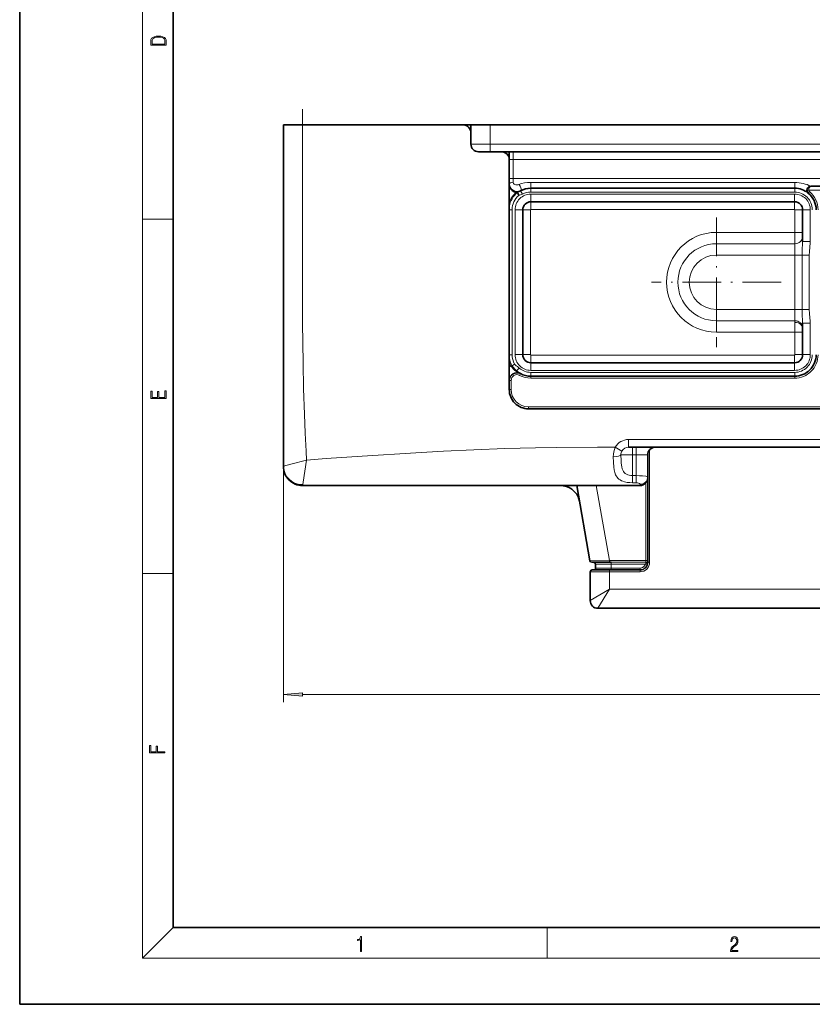
# Model space of a CAD drawing. Extents: x 0 to 420, y 0 to 297.
# Drawn here: x 0 to 103, y 0 to 128 of the extents above; entities that cross this region are included whole.
import ezdxf

# ---------------------------------------------------------------- set-up
doc = ezdxf.new("R2010")
doc.units = 0
doc.linetypes.add('DASHDOT', pattern=[18.5, 12, -3, 0.5, -3])

msp = doc.modelspace()

# ---------------------------------------------------------------- linework, layer by layer
at = {"color": 7, "lineweight": 35}
for p, q in [((0, 297), (0, 0)), ((20, 287), (20, 10)), ((34.366135, 94.114906), (34.366135, 114.614906)), ((36.866127, 114.614906), (34.366135, 114.614906)), ((57.816132, 114.614906), (36.866127, 114.614906)), ((58.316132, 114.614906), (57.818718, 114.614906)), ((58.316132, 114.614906), (58.816132, 114.614906)), ((58.816132, 114.614906), (61.316132, 114.614906)), ((58.816132, 112.114906), (58.816132, 114.614906)), ((61.316132, 114.614906), (180.366135, 114.614906)), ((59.816132, 111.114906), (62.816132, 111.114906)), ((59.816132, 111.114906), (61.316132, 111.114906)), ((61.316132, 111.114906), (180.366135, 111.114906)), ((63.816132, 111.107063), (63.816132, 110.114906)), ((63.816132, 80.114906), (63.816132, 110.114906)), ((103.11277, 106.614906), (177.366135, 106.614906)), ((101.017563, 106.36541), (66.615707, 106.36541)), ((101.007568, 104.605804), (66.625702, 104.605804)), ((65.575745, 103.55584), (65.575745, 84.673973)), ((102.057526, 100.193542), (102.057526, 103.55584)), ((102.057526, 100.193542), (102.057526, 100.121902)), ((102.057526, 99.442223), (102.057526, 100.121902)), ((34.366135, 94.114906), (34.366135, 70.143425)), ((102.057526, 88.10791), (102.057526, 88.78759)), ((102.057526, 88.10791), (102.057526, 88.035713)), ((102.057526, 84.673973), (102.057526, 88.035713)), ((66.625702, 83.624008), (101.007568, 83.624008)), ((66.615707, 81.864403), (101.017563, 81.864403)), ((66.316132, 77.614906), (175.366135, 77.614906)), ((79.366135, 72.614906), (159.366135, 72.614906)), ((81.866135, 71.623337), (81.866135, 57.614906)), ((81.866135, 68.74192), (81.866135, 71.614906)), ((34.366135, 70.114906), (34.366135, 70.143425)), ((81.866135, 68.614906), (81.866135, 68.74192)), ((81.866135, 68.614906), (81.866135, 57.864906)), ((36.866135, 67.614906), (80.866135, 67.614906)), ((72.602859, 67.614906), (74.329712, 57.821495)), ((72.937988, 65.714279), (72.96199, 65.577904)), ((74.575912, 57.614906), (76.860619, 57.614906)), ((76.866135, 56.614906), (74.616135, 56.614906)), ((75.042465, 56.864906), (75.042465, 57.364906)), ((77.081024, 57.614906), (76.860619, 57.614906)), ((80.866135, 56.614906), (76.866135, 56.614906)), ((74.366135, 52.617691), (74.366135, 56.364906)), ((163.363403, 51.614906), (75.368919, 51.614906)), ((20, 10), (410, 10)), ((0, 0), (420, 0))]:
    msp.add_line(p, q, dxfattribs=at)
at = {"color": 7, "lineweight": 13}
for p, q in [((16, 291), (16, 6)), ((36.866127, 94.114906), (36.866127, 114.614906)), ((58.316132, 114.614906), (58.316132, 114.480934)), ((61.316132, 112.114906), (61.316132, 114.614906)), ((58.816132, 112.114906), (61.316132, 112.114906)), ((61.316132, 112.114906), (180.366135, 112.114906)), ((61.316132, 111.114906), (61.316132, 112.114906)), ((64.316132, 111.114906), (64.316132, 110.114906)), ((64.316132, 110.114906), (63.816132, 110.114906)), ((64.316132, 107.614906), (64.316132, 110.114906)), ((64.316132, 110.114906), (177.45192, 110.114906)), ((64.316132, 107.614906), (63.816132, 107.614906)), ((64.316132, 107.614906), (64.316132, 107.146492)), ((64.316132, 107.614906), (177.45192, 107.614906)), ((101.017563, 107.115242), (66.615707, 107.115242)), ((66.615707, 107.115242), (66.615707, 106.36541)), ((101.017563, 107.115242), (101.017563, 106.36541)), ((65.52652, 105.591164), (65.289726, 106.031532)), ((66.615707, 105.86541), (66.615707, 106.36541)), ((66.615707, 105.86541), (101.017563, 105.86541)), ((66.625702, 105.605804), (66.625702, 104.605804)), ((101.007568, 105.605804), (66.625702, 105.605804)), ((101.007568, 105.605804), (101.007568, 104.605804)), ((101.017563, 105.86541), (101.017563, 106.36541)), ((102.61277, 106.114906), (102.86277, 106.114906)), ((102.795288, 105.728638), (102.954025, 105.921768)), ((102.86277, 106.114906), (177.616135, 106.114906)), ((66.627739, 104.60376), (66.625702, 104.605804)), ((66.627739, 104.60376), (101.005531, 104.60376)), ((66.627739, 104.60376), (66.627739, 103.603798)), ((101.005531, 104.60376), (101.007568, 104.605804)), ((101.005531, 104.60376), (101.005531, 103.603798)), ((64.178482, 103.565834), (63.816139, 103.565834)), ((64.178482, 84.663979), (64.178482, 103.565834)), ((64.575745, 103.55584), (64.575745, 84.673973)), ((64.575745, 103.55584), (65.575745, 103.55584)), ((65.577782, 103.553802), (65.575745, 103.55584)), ((65.577782, 84.67601), (65.577782, 103.553802)), ((65.577782, 103.553802), (66.577744, 103.553802)), ((66.577744, 84.67601), (66.577744, 103.553802)), ((66.627739, 103.603798), (101.005531, 103.603798)), ((101.055527, 103.553802), (101.055527, 100.614906)), ((102.055489, 103.553802), (101.055527, 103.553802)), ((102.055489, 103.553802), (102.057526, 103.55584)), ((102.055489, 103.553802), (102.055489, 100.614906)), ((103.057526, 103.55584), (102.057526, 103.55584)), ((103.057526, 99.442223), (103.057526, 103.55584)), ((16, 102.333336), (20, 102.333336)), ((90.816132, 99.135887), (90.816132, 100.614906)), ((101.055527, 100.614906), (90.816132, 100.614906)), ((102.055489, 100.614906), (101.055527, 100.614906)), ((90.816132, 97.656868), (90.816132, 99.135887)), ((90.816132, 99.135887), (101.057526, 99.135887)), ((101.057526, 99.135887), (101.057526, 99.353661)), ((101.057526, 97.656868), (101.057526, 99.135887)), ((103.057526, 99.442223), (102.057526, 99.442223)), ((90.816132, 97.656868), (101.057526, 97.656868)), ((101.057526, 94.114906), (101.057526, 97.656868)), ((101.984558, 97.656868), (101.057526, 97.656868)), ((101.984558, 90.572945), (101.984558, 97.656868)), ((102.911575, 97.656868), (101.984558, 97.656868)), ((102.911575, 90.572945), (102.911575, 97.656868)), ((34.366135, 94.114906), (34.366135, 39.36393)), ((101.057526, 90.572945), (101.057526, 94.114906)), ((90.816132, 90.572945), (90.816132, 89.093925)), ((101.057526, 90.572945), (90.816132, 90.572945)), ((101.057526, 89.093925), (101.057526, 90.572945)), ((101.984558, 90.572945), (101.057526, 90.572945)), ((102.911575, 90.572945), (101.984558, 90.572945)), ((90.816132, 89.093925), (90.816132, 87.614906)), ((101.057526, 89.093925), (90.816132, 89.093925)), ((101.057526, 88.876152), (101.057526, 89.093925)), ((103.057526, 88.78759), (102.057526, 88.78759)), ((103.057526, 84.673973), (103.057526, 88.78759)), ((101.055527, 87.614906), (90.816132, 87.614906)), ((101.055527, 87.614906), (101.055527, 84.67601)), ((102.055489, 87.614906), (101.055527, 87.614906)), ((102.055489, 87.614906), (102.055489, 84.67601)), ((64.178482, 84.663979), (63.816139, 84.663979)), ((64.512581, 83.432251), (64.172501, 83.233086)), ((64.575745, 84.673973), (65.575745, 84.673973)), ((65.577782, 84.67601), (65.575745, 84.673973)), ((65.577782, 84.67601), (66.577744, 84.67601)), ((66.627739, 83.626053), (66.625702, 83.624008)), ((66.625702, 82.624008), (66.625702, 83.624008)), ((101.005531, 84.626015), (66.627739, 84.626015)), ((66.627739, 83.626053), (66.627739, 84.626015)), ((101.005531, 83.626053), (66.627739, 83.626053)), ((101.005531, 83.626053), (101.005531, 84.626015)), ((101.005531, 83.626053), (101.007568, 83.624008)), ((101.007568, 82.624008), (101.007568, 83.624008)), ((102.055489, 84.67601), (101.055527, 84.67601)), ((102.055489, 84.67601), (102.057526, 84.673973)), ((103.057526, 84.673973), (102.057526, 84.673973)), ((64.172501, 83.233086), (64.070473, 83.173332)), ((65.107216, 82.92823), (64.779236, 82.550835)), ((65.171318, 81.978096), (65.289726, 82.19828)), ((101.017563, 82.364403), (66.615707, 82.364403)), ((66.615707, 82.364403), (66.615707, 81.864403)), ((66.625702, 82.624008), (101.007568, 82.624008)), ((101.017563, 82.364403), (101.017563, 81.864403)), ((64.066132, 81.317535), (63.816132, 81.317535)), ((64.066132, 81.317535), (64.066132, 80.114906)), ((66.615707, 81.614403), (66.615707, 81.864403)), ((66.615707, 81.614403), (101.017563, 81.614403)), ((101.017563, 81.614403), (101.017563, 81.864403)), ((64.066132, 80.114906), (63.816132, 80.114906)), ((66.316132, 77.864906), (66.316132, 77.614906)), ((175.366135, 77.864906), (66.316132, 77.864906)), ((79.366135, 73.614906), (79.366135, 72.614906)), ((79.366135, 73.614906), (159.366135, 73.614906)), ((78.500099, 72.114891), (77.634064, 72.614876)), ((79.866135, 72.614906), (79.866135, 71.614906)), ((80.366135, 72.614906), (80.366135, 71.614906)), ((82.116135, 72.276405), (82.116135, 57.614906)), ((79.866135, 71.614906), (78.368073, 71.614906)), ((80.366135, 71.614906), (79.866135, 71.614906)), ((79.866135, 68.906807), (79.866135, 71.614906)), ((81.866135, 71.614906), (80.366135, 71.614906)), ((80.366135, 68.906807), (80.366135, 71.614906)), ((80.366135, 68.906807), (79.866135, 68.906807)), ((79.866135, 68.906807), (79.866135, 67.979782)), ((80.366135, 68.906807), (80.366135, 67.979782)), ((75.141434, 67.614906), (76.860619, 57.864906)), ((80.366135, 67.979782), (79.866135, 67.979782)), ((80.866135, 67.614906), (80.866135, 67.773682)), ((81.616135, 67.953468), (81.616135, 57.864906)), ((74.329712, 57.821495), (76.860619, 57.864906)), ((81.616135, 57.864906), (76.860619, 57.864906)), ((76.860619, 57.864906), (76.860619, 57.614906)), ((81.616135, 57.864906), (81.616135, 57.614906)), ((81.616135, 57.864906), (81.866135, 57.864906)), ((77.081024, 57.364906), (75.042465, 57.364906)), ((77.081024, 56.864906), (75.042465, 56.864906)), ((76.866135, 56.614906), (76.866135, 56.364906)), ((77.081024, 57.364906), (77.081024, 57.614906)), ((80.866135, 57.614906), (77.081024, 57.614906)), ((77.081024, 56.864906), (77.081024, 57.364906)), ((80.866135, 57.364906), (77.081024, 57.364906)), ((80.866135, 56.864906), (77.081024, 56.864906)), ((77.081024, 56.614906), (77.081024, 56.864906)), ((81.616135, 57.614906), (80.866135, 57.614906)), ((81.573242, 57.364906), (80.866135, 57.364906)), ((80.866135, 56.614906), (80.866135, 56.864906)), ((80.866135, 56.614906), (80.866135, 56.364906)), ((81.573242, 57.364906), (81.808945, 57.281574)), ((81.616135, 57.489906), (81.616135, 57.614906)), ((81.866135, 57.614906), (82.116135, 57.614906)), ((16, 56.166668), (20, 56.166668)), ((76.866135, 56.364906), (74.366135, 56.364906)), ((76.866135, 54.114906), (76.866135, 56.364906)), ((80.866135, 56.364906), (76.866135, 56.364906)), ((76.866135, 54.114906), (74.366135, 52.617691)), ((76.866135, 54.114906), (75.368919, 51.614906)), ((161.866135, 54.114906), (76.866135, 54.114906)), ((36.856621, 40.36393), (201.875641, 40.36393)), ((20, 10), (16, 6)), ((68.75, 6), (68.75, 10)), ((414, 6), (16, 6))]:
    msp.add_line(p, q, dxfattribs=at)
at = {"color": 7, "linetype": 'DASHDOT', "lineweight": 13}
msp.add_line((36.866127, 92.064903), (36.866127, 116.664902), dxfattribs=at)
at = {"color": 7, "linetype": 'DASHDOT', "lineweight": 13, "ltscale": 0.4225}
for p, q in [((90.816132, 102.564903), (90.816132, 85.664909)), ((99.266129, 94.114906), (82.366135, 94.114906))]:
    msp.add_line(p, q, dxfattribs=at)
at = {"color": 7, "lineweight": 13}
for points in [[(17.092787, 125.368179), (17.092787, 125.01561), (19.092787, 125.01561), (19.092787, 125.42868), (19.078878, 125.683205), (19.006556, 125.87722), (18.867474, 126.010742), (18.667196, 126.110878), (18.408503, 126.171379), (18.088614, 126.192245), (17.790979, 126.171379), (17.543413, 126.117134), (17.345917, 126.027428), (17.201271, 125.908516), (17.109476, 125.71032), (17.092787, 125.470406)], [(18.928671, 125.153297), (17.256905, 125.153297), (17.256905, 125.42868), (17.270811, 125.658165), (17.345917, 125.833412), (17.465527, 125.927292), (17.629644, 125.994049), (17.838266, 126.035774), (18.094177, 126.050377), (18.361216, 126.035774), (18.575401, 125.994049), (18.739519, 125.923119), (18.853565, 125.822983), (18.917543, 125.660255), (18.928669, 125.443283)], [(19.092787, 78.944901), (19.092787, 79.952545), (18.928669, 79.952545), (18.928671, 79.082588), (18.147028, 79.082588), (18.147028, 79.854492), (17.982912, 79.854492), (17.982912, 79.082588), (17.256905, 79.082588), (17.256905, 79.927513), (17.092787, 79.927513), (17.092787, 78.944901)], [(36.856621, 40.581818), (34.366135, 40.36393), (36.856621, 40.146042)], [(18.923407, 32.784916), (18.923407, 32.922607), (17.974867, 32.922607), (17.974867, 33.65905), (17.810751, 33.65905), (17.810751, 32.922607), (17.087524, 32.922607), (17.087524, 33.734154), (16.923407, 33.734154), (16.923407, 32.784916)], [(44.407661, 6.874945), (44.545349, 6.874945), (44.545349, 8.819312), (44.424351, 8.819312), (44.393055, 8.644069), (44.324211, 8.524458), (44.209469, 8.454917), (44.055088, 8.435446), (44.046741, 8.435446), (44.046741, 8.315835), (44.067604, 8.315835), (44.272053, 8.34087), (44.407661, 8.424318)], [(92.673645, 6.874945), (93.61454, 6.874945), (93.61454, 7.030716), (92.80925, 7.030716), (92.83429, 7.167017), (92.896873, 7.292191), (92.990753, 7.406238), (93.122185, 7.520286), (93.339157, 7.684402), (93.50605, 7.856864), (93.593674, 8.040452), (93.622879, 8.257421), (93.591591, 8.488297), (93.501877, 8.666322), (93.362106, 8.777587), (93.180603, 8.819312), (92.982407, 8.774806), (92.836372, 8.649632), (92.742493, 8.449353), (92.707024, 8.173971), (92.844719, 8.173971), (92.865578, 8.382594), (92.930252, 8.532803), (93.034561, 8.621816), (93.17643, 8.655195), (93.303688, 8.627378), (93.401741, 8.549493), (93.462242, 8.421537), (93.485191, 8.251857), (93.462242, 8.08774), (93.395485, 7.948658), (93.243187, 7.79845), (93.030396, 7.628769), (92.871841, 7.475779), (92.759178, 7.314444), (92.692421, 7.136419), (92.671562, 6.933359)]]:
    msp.add_lwpolyline(points, close=True, dxfattribs=at)
at = {"color": 7, "lineweight": 35}
for points in [[(63.816132, 110.776344), (63.808365, 110.661003), (63.771851, 110.409195)], [(64.74646, 105.847572), (64.834976, 105.83696), (64.864449, 105.828323), (64.887589, 105.808701)]]:
    msp.add_lwpolyline(points, dxfattribs=at)
at = {"color": 7, "lineweight": 13}
for points in [[(101.984558, 97.656868), (102.005676, 98.409203), (102.047722, 99.109024), (102.057526, 99.442223)], [(102.911575, 97.656868), (102.932381, 98.093391), (103.008766, 98.745621), (103.050507, 99.198975), (103.057526, 99.442223)], [(36.866127, 94.114906), (36.875916, 88.778519), (36.933487, 83.592209), (37.009209, 80.214706), (37.114532, 76.908325), (37.212654, 74.457016), (37.326691, 72.087021), (37.391609, 70.938942)], [(102.057526, 88.78759), (102.04776, 89.119812), (102.005798, 89.818161), (101.984558, 90.572945)], [(103.057526, 88.78759), (103.047989, 89.073036), (103.012512, 89.452293), (102.942261, 90.034988), (102.911575, 90.572945)], [(101.057526, 88.876152), (101.264801, 88.857613), (101.464066, 88.802917), (101.647079, 88.713493), (101.801285, 88.596001), (101.924789, 88.452248), (102.010605, 88.287987), (102.045486, 88.163475), (102.057526, 88.035583)], [(65.107216, 82.92823), (64.868996, 83.111229), (64.709839, 83.226151), (64.592194, 83.328705), (64.512573, 83.432236)], [(64.070457, 83.173325), (64.188866, 83.000725), (64.32103, 82.844597), (64.503838, 82.672966), (64.692131, 82.533752), (64.898453, 82.408585), (65.289726, 82.19828)], [(64.779236, 82.550835), (64.571678, 82.736946), (64.310303, 83.026901), (64.172485, 83.233078)], [(37.391609, 70.938942), (39.964005, 71.127151), (44.648354, 71.449585), (51.642082, 71.894646), (55.2276, 72.096291), (59.200752, 72.286842), (63.22081, 72.435974), (67.229584, 72.536896), (69.916786, 72.578781), (75.319595, 72.613007), (77.634064, 72.614876)], [(37.391609, 70.938942), (35.330856, 70.379906), (34.399193, 70.149742), (34.369911, 70.143875), (34.366135, 70.14341)], [(37.391609, 70.938942), (36.961792, 68.041695), (36.910538, 67.735497)], [(77.369408, 71.364922), (77.38623, 70.667374), (77.437355, 69.99675), (77.489883, 69.654243), (77.568649, 69.328308), (77.679688, 69.029373), (77.768158, 68.859062), (77.870453, 68.706062), (77.985451, 68.571404), (78.111435, 68.455048), (78.274918, 68.337837), (78.448441, 68.24292), (78.629272, 68.167191), (78.814926, 68.107788), (79.193848, 68.02803), (79.528854, 67.99144), (79.866135, 67.979782)], [(78.368073, 71.614906), (78.38517, 70.878258), (78.408623, 70.522629), (78.477577, 70.032097), (78.53598, 69.802559), (78.612381, 69.598907), (78.688461, 69.454269), (78.775482, 69.330879), (78.920708, 69.185593), (79.079536, 69.07962), (79.252808, 69.002892), (79.430252, 68.952293), (79.647217, 68.917747), (79.866135, 68.906807)], [(36.910538, 67.735504), (36.51265, 67.759323), (36.123283, 67.843903), (35.752037, 67.98748), (35.410309, 68.185593), (35.1045, 68.434616), (34.842896, 68.728783), (34.634949, 69.057053), (34.483475, 69.414284), (34.393021, 69.791176), (34.366135, 70.143425)], [(81.866135, 68.74192), (81.864914, 68.747177), (81.855255, 68.757942), (81.836288, 68.768913), (81.773117, 68.790863), (81.622086, 68.822998), (81.204239, 68.873421), (80.794724, 68.898438), (80.366135, 68.906807)], [(80.866135, 67.773682), (80.863327, 67.791229), (80.841331, 67.828056), (80.772919, 67.882355), (80.67186, 67.929123), (80.525917, 67.96666), (80.366135, 67.979782)]]:
    msp.add_lwpolyline(points, dxfattribs=at)
at = {"color": 7, "lineweight": 35}
for centre, radius, start, end in [((57.816132, 113.614906), 1, 0, 90.000003), ((59.816132, 112.114906), 1, 180.000005, 269.999997), ((62.816132, 110.114906), 1, 0, 90.000003), ((63.822792, 111.108246), 0.006693, 83.497908, 190.078991), ((64.816132, 106.912277), 1.066985, 200.409843, 266.256098), ((64.816132, 106.912277), 1, 180.000005, 298.267582), ((103.11277, 106.114906), 0.5, 90.000003, 230.582395), ((70.697632, 108.00972), 6.213021, 200.74817, 204.533324), ((66.615654, 103.565575), 2.799832, 89.998869, 118.266583), ((101.01767, 103.565781), 2.79962, 50.583773, 90.002168), ((101.017632, 103.565979), 2.799498, 359.997082, 50.580635), ((66.625732, 103.555847), 1.049991, 89.999784, 180.000022), ((101.007568, 103.555809), 1.049991, 359.999786, 90.000016), ((66.625694, 84.674004), 1.049991, 179.999786, 270.000018), ((101.007538, 84.673965), 1.049991, 269.999786, 0.000017), ((101.017761, 84.663788), 2.799367, 269.99605, 0.003949), ((64.816132, 81.317535), 1, 61.732418, 180.000005), ((66.615387, 84.663666), 2.799201, 229.007832, 237.358052), ((66.616516, 84.665619), 2.80145, 237.360197, 241.726832), ((66.615639, 84.66391), 2.799534, 241.730548, 270.001466), ((66.316132, 80.114906), 2.5, 179.999995, 269.999997), ((82.866135, 71.614906), 1, 90.000003, 180.000005), ((36.866135, 70.114906), 2.5, 179.999995, 269.999997), ((80.866135, 68.614906), 1, 269.999997, 0), ((70.505112, 65.114906), 2.5, 88.984374, 90.000003), ((70.505066, 65.112488), 2.502384, 80.430627, 88.984736), ((70.505112, 65.114906), 2.5, 66.454189, 88.020327), ((70.507278, 65.118179), 2.496094, 54.20195, 66.469987), ((70.505112, 65.114906), 2.5, 20.000001, 54.205518), ((70.55114, 65.1278), 2.452421, 10.114224, 20.086046), ((74.575912, 57.864906), 0.25, 190.000007, 269.999997), ((74.616135, 56.364906), 0.25, 90.000003, 180.000005), ((74.792465, 57.364906), 0.25, 360, 89.999996), ((75.292465, 56.864906), 0.25, 180.000005, 269.999997), ((80.866135, 57.614906), 1, 269.999997, 360), ((75.368919, 52.617691), 1.002786, 179.999995, 269.999997)]:
    msp.add_arc(centre, radius, start, end, dxfattribs=at)
at = {"color": 7, "lineweight": 13}
for centre, radius, start, end in [((66.615517, 103.566048), 2.831125, 127.613779, 171.412449), ((66.61544, 103.566109), 2.949263, 129.324441, 161.650661), ((66.615646, 103.565979), 2.437157, 130.110459, 180.003301), ((66.625687, 103.555862), 2.049941, 89.999497, 180.0005), ((64.816132, 106.912277), 1.5, 278.794884, 298.267582), ((66.615654, 103.565575), 2.299831, 89.998636, 118.266378), ((101.007584, 103.555862), 2.049941, 359.999498, 90.000508), ((101.017761, 103.566025), 2.299367, 359.995191, 90.004825), ((103.11277, 106.114906), 0.25, 179.999995, 230.582395), ((101.017632, 103.565979), 3.049498, 359.997321, 50.580778), ((66.627831, 103.553711), 1.050054, 90.00505, 179.994951), ((101.005432, 103.553711), 1.050054, 0.005048, 89.994955), ((66.627739, 103.553802), 0.049997, 89.998759, 180.000856), ((101.005531, 103.553802), 0.049997, 359.998761, 90.000863), ((90.816132, 94.114906), 6.5, 90.000003, 269.999997), ((427.410278, 100.472374), 326.354722, 179.974979, 180.196404), ((137.647903, 100.566078), 35.592395, 179.921403, 180.599713), ((90.816132, 94.114906), 5.02098, 90.000003, 269.999997), ((90.816132, 94.114906), 3.54196, 90.000003, 269.999997), ((427.413208, 87.757431), 326.357663, 179.803596, 180.025021), ((137.565079, 87.663689), 35.509567, 179.399727, 180.07872), ((66.615761, 84.663963), 2.949656, 198.352003, 210.354995), ((66.615761, 84.663963), 2.831422, 188.594162, 210.354995), ((66.615761, 84.663963), 2.437309, 179.99965, 210.354995), ((66.625687, 84.67395), 2.049941, 179.9995, 270.000503), ((66.627831, 84.676102), 1.050054, 180.005049, 269.99495), ((66.627739, 84.67601), 0.049997, 179.998762, 270.000858), ((101.005432, 84.676102), 1.050054, 270.005045, 359.994952), ((101.005531, 84.67601), 0.049997, 269.998761, 0.000861), ((101.007584, 84.67395), 2.049941, 269.999499, 0.000506), ((101.017761, 84.663788), 2.299367, 269.995189, 0.004823), ((101.017761, 84.663788), 3.049367, 269.996377, 0.003622), ((64.816132, 81.317535), 2, 111.89067, 120.000099), ((66.615608, 84.664032), 2.299622, 229.009758, 270.002566), ((64.816132, 81.317535), 0.75, 61.732418, 179.999995), ((66.615639, 84.66391), 3.049534, 241.730698, 270.00135), ((66.316132, 80.114906), 2.25, 180.000005, 269.999997), ((79.366135, 71.614906), 2, 90.000003, 150.001049), ((80.303978, 71.397675), 2.934601, 155.491975, 180.639465), ((79.343124, 71.624222), 0.975281, 149.799094, 180.547298), ((79.366135, 71.614906), 1, 90.000003, 150.001049), ((81.616135, 57.864906), 0.25, 269.999997, 0), ((80.866135, 57.614906), 1.25, 269.999997, 0), ((80.866135, 57.614906), 0.75, 269.999997, 340.528778), ((81.40107, 57.49477), 0.215356, 322.973664, 358.704174)]:
    msp.add_arc(centre, radius, start, end, dxfattribs=at)
for centre, major_axis, ratio, start_param, end_param in [((64.316132, 106.912277), (0.5, 0), 0.468417, 1.5707963268, 3.1415926536), ((64.816132, 107.146492), (0.5, 0), 0.666667, 3.1415926536, 5.2057489085), ((66.61734, 104.912903), (3.302094, -0.001945), 0.666953, 1.5716841633, 2.064750111), ((65.052933, 106.471909), (0.236801, -0.440376), 0.486786, 0, 2.306524754), ((101.016495, 104.914444), (3.300842, 0.001282), 0.666738, 0.8824358456, 1.5702138732), ((103.11277, 106.114906), (0, -0.5), 0.5, 3.1415926536, 4.7123924839), ((101.057526, 100.121902), (1, 0), 0.986013, 4.7123889804, 6.2831853072), ((101.057526, 88.10791), (1, 0), 0.986013, 0, 1.5707963268), ((77.369362, 71.614906), (0.999908, 0.01313), 0.249967, 4.7091513585, 6.2306959914), ((80.866135, 68.74192), (-1, 0), 0.968246, 1.5707963268, 3.1415926536), ((36.656654, 71.137054), (0.210144, -3.522125), 0.05625, 6.279829578, 6.5422514609), ((81.616135, 57.614906), (0.25, 0), 0.5, 4.7123889804, 6.2831853072)]:
    msp.add_ellipse(centre, major_axis=major_axis, ratio=ratio, start_param=start_param, end_param=end_param, dxfattribs=at)
msp.add_solid([(36.856621, 40.581818), (34.366135, 40.36393), (36.856621, 40.581818), (36.856621, 40.146042)], dxfattribs=at)

doc.saveas('drawing.dxf')
